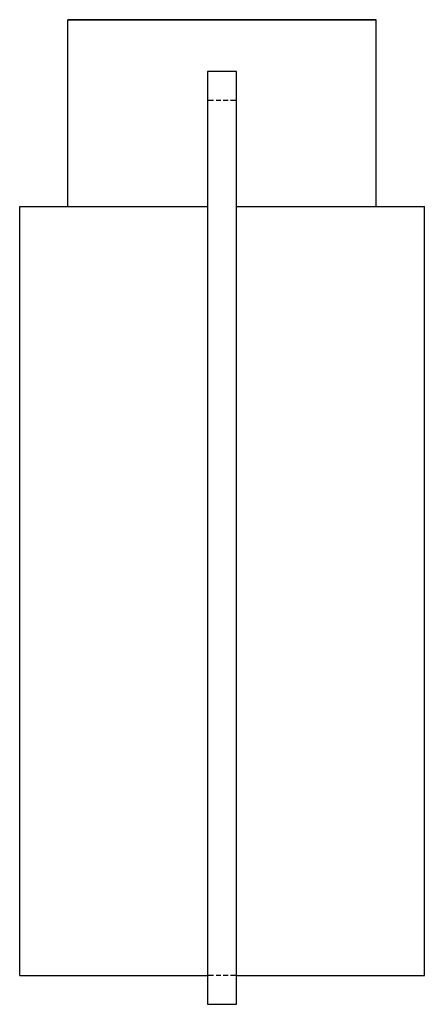
# Model space of a CAD drawing. Units: inches. Extents: x 0.1 to 5.3, y -2.5 to 10.3.
import ezdxf

# ---------------------------------------------------------------- set-up
doc = ezdxf.new("R2010")
doc.units = ezdxf.units.IN
doc.header["$MEASUREMENT"] = 0
doc.layers.add('Layer 2', color=7, linetype='Continuous')

# ---------------------------------------------------------------- blocks, each defined once
blk = doc.blocks.new('block 2')
at = {"layer": 'Layer 2', "color": 7, "lineweight": 30, "true_color": 0xffffff}
for points in [[(0.715, 7.858), (0.715, 10.28), (4.715, 10.28)], [(4.715, 10.28), (0.715, 10.28)], [(4.715, 7.858), (4.715, 10.28)], [(2.903, 9.608), (2.528, 9.608), (2.528, -2.49), (2.903, -2.49)], [(2.903, -2.49), (2.903, 9.608)], [(2.606, 9.233), (2.528, 9.233)], [(2.7, 9.233), (2.638, 9.233)], [(2.793, 9.233), (2.731, 9.233)], [(2.903, 9.233), (2.825, 9.233)], [(0.09, 7.858), (2.528, 7.858)], [(0.09, -2.115), (0.09, 7.858)], [(2.903, 7.858), (5.34, 7.858)], [(5.34, -2.115), (5.34, 7.858)], [(0.09, -2.115), (2.528, -2.115)], [(2.606, -2.115), (2.528, -2.115)], [(2.7, -2.115), (2.638, -2.115)], [(2.793, -2.115), (2.731, -2.115)], [(2.903, -2.115), (2.825, -2.115)], [(2.903, -2.115), (5.34, -2.115)]]:
    blk.add_lwpolyline(points, dxfattribs=at)

msp = doc.modelspace()

# ---------------------------------------------------------------- block references
at = {"layer": 'Layer 2'}
msp.add_blockref('block 2', (0, 0), dxfattribs=at)

doc.saveas('drawing.dxf')
